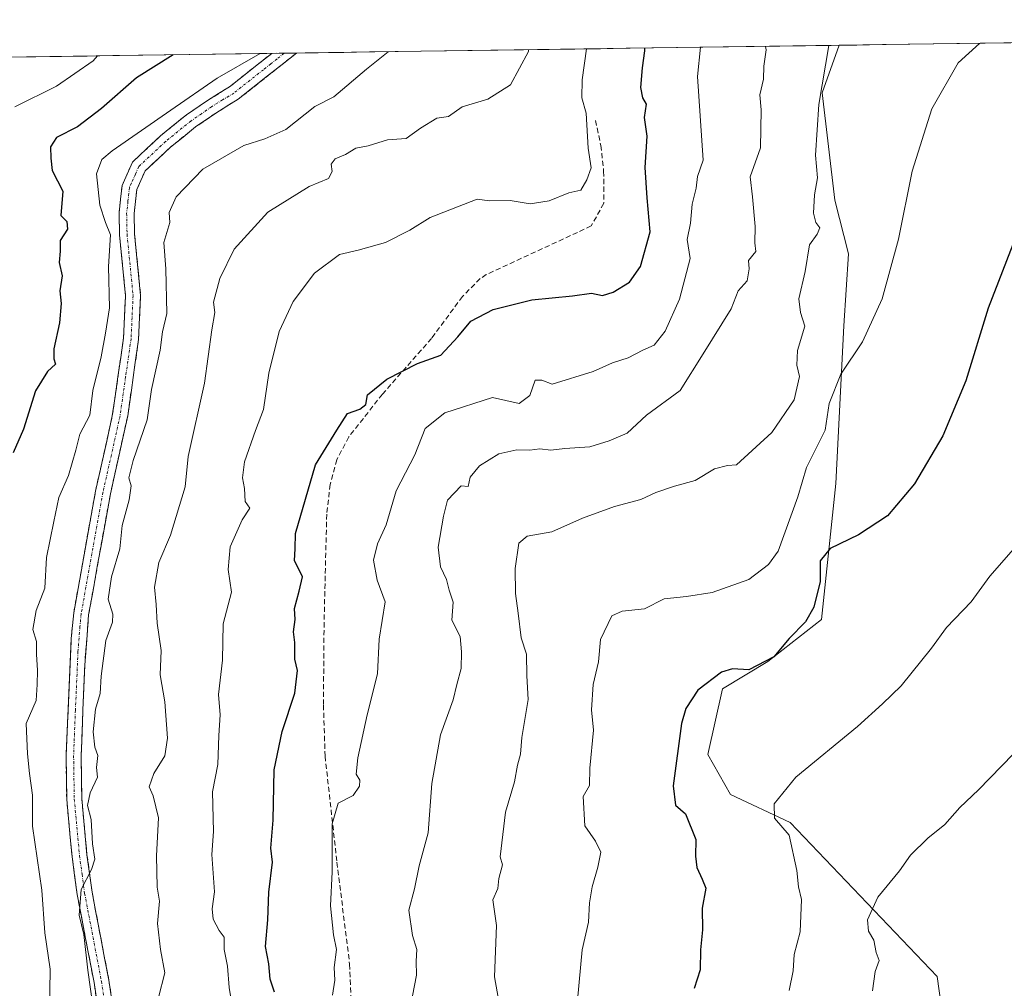
# Model space of a CAD drawing. Units: metres. Extents: x 597212 to 600663, y 4729115 to 4731478.
# Drawn here: x 597352 to 597543, y 4731249 to 4731438 of the extents above; entities that cross this region are included whole.
import ezdxf

# ---------------------------------------------------------------- set-up
doc = ezdxf.new("R2010")
doc.units = ezdxf.units.M
doc.header["$MEASUREMENT"] = 0
doc.linetypes.add('TRAZO_Y_PUNTO', pattern=[1, 0.5, -0.25, 0, -0.25])
doc.linetypes.add('TRAZOSX2', pattern=[1.5, 1, -0.5])
for name, color, linetype, lineweight in [('Arbolado forestal CxS', 92, 'Continuous', 0), ('Camino', 19, 'TRAZOSX2', 0), ('Camino Cxs', 19, 'Continuous', 0), ('Camino eje', 19, 'TRAZO_Y_PUNTO', 0), ('Cultivos herbáceos CxS', 92, 'Continuous', 0), ('Curva de nivel maestra', 36, 'Continuous', 30), ('Curva de nivel normal', 36, 'Continuous', 0), ('Municipio CxS', 142, 'Continuous', 0), ('Senda', 19, 'TRAZOSX2', 0)]:
    doc.layers.add(name, color=color, linetype=linetype, lineweight=lineweight)

# ---------------------------------------------------------------- blocks, each defined once
blk = doc.blocks.new('*U191')
at = {"layer": 'Curva de nivel normal', "color": 36, "linetype": 'Continuous', "lineweight": 0}
blk.add_polyline3d([(597423.25, 4731431.79, 615), (597419.02, 4731428.38, 615), (597412.72, 4731423.04, 615), (597409, 4731421.15, 615), (597403.33, 4731416.62, 615), (597399.24, 4731414.84, 615), (597395.18, 4731413.54, 615), (597387.22, 4731408.9, 615), (597382.01, 4731403.54, 615), (597380.63, 4731400.51, 615), (597380.78, 4731398.54, 615), (597379.61, 4731394.67, 615), (597380.03, 4731389.49, 615), (597380.18, 4731380.84, 615), (597379.38, 4731377.25, 615), (597378.9, 4731373.67, 615), (597377.22, 4731366.03, 615), (597376.4, 4731360.1, 615), (597373.64, 4731352.21, 615), (597372.83, 4731348.8, 615), (597373.24, 4731347.24, 615), (597372.89, 4731344.55, 615), (597371.52, 4731339.52, 615), (597371.03, 4731335.03, 615), (597369.45, 4731329.55, 615), (597368.8, 4731325.2, 615), (597369.69, 4731322.31, 615), (597369.62, 4731320.7, 615), (597368.32, 4731317.15, 615), (597367.4, 4731310.2, 615), (597367.21, 4731306.86, 615), (597366.31, 4731303.77, 615), (597365.86, 4731299.36, 615), (597366.16, 4731296.38, 615), (597366.78, 4731294.78, 615), (597366.5, 4731292.46, 615), (597366.68, 4731290.56, 615), (597365.29, 4731287.47, 615), (597364.79, 4731285.04, 615), (597365.49, 4731282.33, 615), (597365.75, 4731277.56, 615), (597366.17, 4731274.57, 615), (597365.57, 4731272.56, 615), (597363.5, 4731268.67, 615), (597363.16, 4731263.67, 615), (597364.03, 4731259.94, 615), (597364.84, 4731252.98, 615), (597365.94, 4731245.11, 615)], dxfattribs=at)
blk = doc.blocks.new('*U195')
at = {"layer": 'Curva de nivel normal', "color": 36, "linetype": 'Continuous', "lineweight": 0}
blk.add_polyline3d([(597398.33, 4731431.44, 620), (597390, 4731426.65, 620), (597381, 4731420.44, 620), (597369.55, 4731412.5, 620), (597367.53, 4731410.78, 620), (597366.54, 4731408.03, 620), (597367.14, 4731401.92, 620), (597368.29, 4731398.51, 620), (597369.24, 4731396.12, 620), (597368.82, 4731389.96, 620), (597369.05, 4731381.91, 620), (597368.23, 4731377, 620), (597367.4, 4731372.38, 620), (597365.78, 4731365.85, 620), (597365.21, 4731361.05, 620), (597363.26, 4731357.3, 620), (597362.52, 4731354.21, 620), (597361.04, 4731349.3, 620), (597359.21, 4731345, 620), (597358.22, 4731340.33, 620), (597356.76, 4731333.33, 620), (597356.47, 4731327.33, 620), (597354.76, 4731323, 620), (597354.14, 4731319.33, 620), (597354.86, 4731316.95, 620), (597354.86, 4731314.5, 620), (597355, 4731311.33, 620), (597354.96, 4731308.58, 620), (597354.77, 4731305.45, 620), (597352.83, 4731301, 620), (597353.06, 4731295.07, 620), (597353.49, 4731291.25, 620), (597354.08, 4731287.05, 620), (597354.07, 4731281, 620), (597355.88, 4731268.52, 620), (597356.46, 4731260.22, 620), (597357.48, 4731253.15, 620), (597357.39, 4731244.73, 620)], dxfattribs=at)
blk = doc.blocks.new('*U202')
at = {"layer": 'Curva de nivel normal', "color": 36, "linetype": 'Continuous', "lineweight": 0}
blk.add_polyline3d([(597538.45, 4731433.44, 580), (597538.31, 4731433.37, 580), (597534.17, 4731429.63, 580), (597529.07, 4731420.64, 580), (597525.23, 4731408.54, 580), (597522.57, 4731395.3, 580), (597519.38, 4731383.67, 580), (597515.6, 4731375.33, 580), (597511.37, 4731369, 580), (597509.09, 4731363.33, 580), (597508.29, 4731358.13, 580), (597504.68, 4731350.84, 580), (597503, 4731345.13, 580), (597499.16, 4731334.56, 580), (597497.27, 4731331.95, 580), (597493.43, 4731329.02, 580), (597486.33, 4731326.5, 580), (597481.33, 4731325.71, 580), (597476.95, 4731325.26, 580), (597473.13, 4731323.32, 580), (597468.82, 4731322.87, 580), (597466.79, 4731321.99, 580), (597464.6, 4731317.34, 580), (597464.19, 4731312.99, 580), (597463.14, 4731308.61, 580), (597462.83, 4731303.65, 580), (597463.2, 4731299.67, 580), (597462.5, 4731292.33, 580), (597462.46, 4731288.95, 580), (597461.23, 4731286.79, 580), (597461.54, 4731281.09, 580), (597463.61, 4731278.07, 580), (597464.62, 4731275.93, 580), (597464.09, 4731273, 580), (597462.98, 4731269.18, 580), (597462.44, 4731266.11, 580), (597462.28, 4731262.33, 580), (597461.04, 4731256.95, 580), (597460.08, 4731247.14, 580)], dxfattribs=at)
blk = doc.blocks.new('*U204')
at = {"layer": 'Curva de nivel normal', "color": 36, "linetype": 'Continuous', "lineweight": 0}
blk.add_polyline3d([(597392.73, 4731247.21, 605), (597392.35, 4731249.58, 605), (597391.98, 4731253.78, 605), (597391.33, 4731257, 605), (597391.37, 4731259.37, 605), (597390.39, 4731260.72, 605), (597389.21, 4731262.88, 605), (597389.04, 4731264.89, 605), (597389.48, 4731268.24, 605), (597388.96, 4731275.49, 605), (597389.29, 4731279.96, 605), (597389.07, 4731287.71, 605), (597390.09, 4731293, 605), (597390.31, 4731298.64, 605), (597390.56, 4731302.71, 605), (597390.27, 4731306.61, 605), (597391.01, 4731313.35, 605), (597391.19, 4731320.42, 605), (597392.81, 4731326.59, 605), (597392.16, 4731331, 605), (597392.5, 4731335.42, 605), (597394.84, 4731340.67, 605), (597396.35, 4731342.89, 605), (597395.42, 4731344.23, 605), (597395.3, 4731346.76, 605), (597394.89, 4731348.83, 605), (597395.31, 4731351.96, 605), (597397.45, 4731358.04, 605), (597399.04, 4731362.14, 605), (597400.02, 4731369.2, 605), (597402.05, 4731377.35, 605), (597404.81, 4731383.17, 605), (597408.96, 4731388.67, 605), (597413.77, 4731392.31, 605), (597417.46, 4731393.17, 605), (597422.77, 4731394.67, 605), (597427.49, 4731397.03, 605), (597431.46, 4731399.51, 605), (597440.57, 4731403.07, 605), (597442.98, 4731402.75, 605), (597447, 4731402.81, 605), (597450.93, 4731402.16, 605), (597454.59, 4731402.73, 605), (597458.42, 4731404.3, 605), (597460.76, 4731404.84, 605), (597461.9, 4731406.88, 605), (597462.79, 4731409.17, 605), (597462.21, 4731413.01, 605), (597461.78, 4731419.8, 605), (597460.94, 4731422.84, 605), (597460.99, 4731426.29, 605), (597461.89, 4731432.35, 605)], dxfattribs=at)
blk = doc.blocks.new('*U207')
at = {"layer": 'Curva de nivel normal', "color": 36, "linetype": 'Continuous', "lineweight": 0}
blk.add_polyline3d([(597496.69, 4731432.84, 590), (597496.8, 4731432.14, 590), (597496.35, 4731428.97, 590), (597496.3, 4731426.42, 590), (597495.57, 4731423.42, 590), (597495.88, 4731420.51, 590), (597495.73, 4731413.08, 590), (597493.7, 4731407.46, 590), (597494.19, 4731403.57, 590), (597494.7, 4731397.78, 590), (597494.6, 4731394.55, 590), (597494.78, 4731392.89, 590), (597493.41, 4731391.12, 590), (597493.54, 4731389.49, 590), (597493.1, 4731387.19, 590), (597491.35, 4731385.21, 590), (597490.04, 4731381.7, 590), (597484.59, 4731373, 590), (597480.06, 4731365.83, 590), (597473.54, 4731361, 590), (597469.77, 4731357.52, 590), (597466.24, 4731356.02, 590), (597462.52, 4731354.89, 590), (597457.67, 4731354.57, 590), (597454.95, 4731354.2, 590), (597452.79, 4731354.46, 590), (597450.86, 4731354.22, 590), (597448.32, 4731354.3, 590), (597444.83, 4731353.49, 590), (597441.01, 4731351.14, 590), (597439.25, 4731348.95, 590), (597438.86, 4731347.12, 590), (597437.47, 4731347.28, 590), (597434.8, 4731344.46, 590), (597434.02, 4731341.36, 590), (597432.99, 4731335.32, 590), (597433.46, 4731331.48, 590), (597434.62, 4731329.04, 590), (597435.16, 4731326.95, 590), (597435.94, 4731324.64, 590), (597435.66, 4731321.09, 590), (597437.31, 4731317.91, 590), (597437.52, 4731314.94, 590), (597437.44, 4731311.72, 590), (597436.6, 4731308.6, 590), (597435.92, 4731305.58, 590), (597433.44, 4731298.77, 590), (597431.75, 4731289.34, 590), (597431.02, 4731279.74, 590), (597429.28, 4731273.28, 590), (597428.4, 4731268.79, 590), (597427.28, 4731264.62, 590), (597428.03, 4731259.69, 590), (597428.86, 4731257.02, 590), (597428.74, 4731254.71, 590), (597428.75, 4731251.98, 590), (597427.62, 4731245.93, 590)], dxfattribs=at)
blk = doc.blocks.new('*U210')
at = {"layer": 'Curva de nivel normal', "color": 36, "linetype": 'Continuous', "lineweight": 0}
blk.add_polyline3d([(597378.56, 4731247.67, 610), (597379.8, 4731252.47, 610), (597378.98, 4731256.98, 610), (597378.39, 4731262.04, 610), (597378.78, 4731266.39, 610), (597378.32, 4731269.15, 610), (597378.16, 4731275.25, 610), (597378.56, 4731282.6, 610), (597377.52, 4731286.9, 610), (597376.74, 4731288.68, 610), (597377.68, 4731291.24, 610), (597379.8, 4731294.67, 610), (597380.34, 4731298.16, 610), (597379.8, 4731305.23, 610), (597378.89, 4731310.47, 610), (597379.08, 4731315.24, 610), (597378.32, 4731320.55, 610), (597378.11, 4731324.19, 610), (597377.77, 4731327.55, 610), (597378.62, 4731332.33, 610), (597380.91, 4731337.67, 610), (597383.77, 4731347.1, 610), (597384.34, 4731353, 610), (597387.54, 4731367.25, 610), (597388.96, 4731377.65, 610), (597389.53, 4731381, 610), (597389.26, 4731383, 610), (597390.53, 4731387.67, 610), (597393.28, 4731393.33, 610), (597399.82, 4731400.55, 610), (597407.92, 4731405.53, 610), (597411.68, 4731407.13, 610), (597412.34, 4731408.49, 610), (597412.17, 4731409.89, 610), (597412.95, 4731410.93, 610), (597414.95, 4731411.8, 610), (597417, 4731412.99, 610), (597419.38, 4731413.44, 610), (597423.12, 4731414.66, 610), (597426.76, 4731414.88, 610), (597429.59, 4731416.94, 610), (597432.73, 4731418.83, 610), (597435, 4731419.16, 610), (597437.67, 4731421.04, 610), (597442.67, 4731422.58, 610), (597447.06, 4731425.37, 610), (597450.55, 4731431.85, 610), (597450.6, 4731432.18, 610)], dxfattribs=at)
blk = doc.blocks.new('*U215')
at = {"layer": 'Curva de nivel normal', "color": 36, "linetype": 'Continuous', "lineweight": 0}
blk.add_polyline3d([(597544.88, 4731295.03, 565), (597538.15, 4731288.09, 565), (597534.49, 4731284.67, 565), (597531.58, 4731281.33, 565), (597528.28, 4731278.67, 565), (597524.94, 4731275.33, 565), (597522.78, 4731272.33, 565), (597518.53, 4731267.21, 565), (597516.57, 4731262.77, 565), (597516.74, 4731260.58, 565), (597517.76, 4731258.78, 565), (597518.26, 4731256.39, 565), (597518.81, 4731254.85, 565), (597518.04, 4731252.73, 565), (597517.54, 4731248.93, 565)], dxfattribs=at)
blk = doc.blocks.new('*U216')
at = {"layer": 'Curva de nivel normal', "color": 36, "linetype": 'Continuous', "lineweight": 0}
blk.add_polyline3d([(597484.04, 4731432.66, 595), (597483.45, 4731427, 595), (597484.54, 4731410.7, 595), (597483.49, 4731407.49, 595), (597483.21, 4731405.21, 595), (597482.41, 4731402.08, 595), (597482.09, 4731398.44, 595), (597481.46, 4731395.2, 595), (597482.01, 4731391.53, 595), (597479.96, 4731383.59, 595), (597477.16, 4731377.36, 595), (597475, 4731374.63, 595), (597472.83, 4731373.69, 595), (597469.98, 4731372.22, 595), (597466.9, 4731371.22, 595), (597463.14, 4731369.55, 595), (597455.21, 4731367.07, 595), (597453.16, 4731367.83, 595), (597451.9, 4731367.83, 595), (597450.86, 4731364.88, 595), (597448.73, 4731363.33, 595), (597443.6, 4731364.45, 595), (597434.3, 4731361.48, 595), (597430.48, 4731358.44, 595), (597428.43, 4731353.3, 595), (597424.83, 4731346.27, 595), (597422.88, 4731339.7, 595), (597421.2, 4731335.95, 595), (597420.42, 4731332.77, 595), (597421.1, 4731328.9, 595), (597422.7, 4731324.71, 595), (597421.54, 4731317.44, 595), (597421.22, 4731310.67, 595), (597419.17, 4731302.69, 595), (597417.36, 4731294.34, 595), (597417.06, 4731291.16, 595), (597417.73, 4731289.95, 595), (597417.71, 4731288.79, 595), (597416.47, 4731286.99, 595), (597413.53, 4731285.47, 595), (597412.37, 4731281.46, 595), (597412.36, 4731272.13, 595), (597412.06, 4731265.52, 595), (597412.65, 4731259.88, 595), (597413.19, 4731257.01, 595), (597412.74, 4731253.46, 595), (597412.9, 4731251, 595), (597412.44, 4731248.11, 595)], dxfattribs=at)
blk = doc.blocks.new('*U227')
at = {"layer": 'Curva de nivel normal', "color": 36, "linetype": 'Continuous', "lineweight": 0}
blk.add_polyline3d([(597545.84, 4731336, 570), (597540.33, 4731329.67, 570), (597536.7, 4731324.67, 570), (597531.93, 4731319.67, 570), (597528.99, 4731315.67, 570), (597523.08, 4731308.33, 570), (597519.48, 4731304.85, 570), (597514.58, 4731300.4, 570), (597502.57, 4731290.52, 570), (597498.4, 4731285.33, 570), (597498.47, 4731282.54, 570), (597501.28, 4731279.28, 570), (597502.76, 4731272.38, 570), (597503.11, 4731269.21, 570), (597503.69, 4731266.72, 570), (597503.42, 4731260.42, 570), (597502.26, 4731256.03, 570), (597502.07, 4731252.81, 570), (597501.32, 4731249, 570)], dxfattribs=at)
blk = doc.blocks.new('*U232')
at = {"layer": 'Curva de nivel normal', "color": 36, "linetype": 'Continuous', "lineweight": 0}
blk.add_polyline3d([(597508.99, 4731433.02, 585), (597507.06, 4731421.53, 585), (597506.4, 4731411.68, 585), (597506.78, 4731407.24, 585), (597506.25, 4731403.92, 585), (597506.06, 4731400.39, 585), (597506.52, 4731398.52, 585), (597507.27, 4731397.48, 585), (597506.75, 4731396.28, 585), (597505.26, 4731394.21, 585), (597504.41, 4731389, 585), (597503.19, 4731383.67, 585), (597503.52, 4731381, 585), (597504.33, 4731378.33, 585), (597502.94, 4731373.61, 585), (597502.78, 4731370.78, 585), (597503.3, 4731368.54, 585), (597502.24, 4731364.04, 585), (597497.95, 4731357.67, 585), (597491.07, 4731351.34, 585), (597489.28, 4731351.24, 585), (597486.76, 4731350.58, 585), (597483.01, 4731348.34, 585), (597479, 4731347.22, 585), (597475.33, 4731345.94, 585), (597472.41, 4731344.6, 585), (597467.32, 4731343.26, 585), (597461.08, 4731340.95, 585), (597455.09, 4731338.31, 585), (597450.3, 4731337.48, 585), (597448.69, 4731336.09, 585), (597448.01, 4731331.15, 585), (597448.03, 4731326.28, 585), (597448.58, 4731322.49, 585), (597449.15, 4731317.67, 585), (597450.16, 4731314.49, 585), (597450.23, 4731310.26, 585), (597450.48, 4731305.64, 585), (597449.3, 4731298.29, 585), (597449, 4731295, 585), (597448.43, 4731292.88, 585), (597447.86, 4731289.64, 585), (597446.09, 4731283.75, 585), (597445.06, 4731275.06, 585), (597445.49, 4731273.49, 585), (597444.8, 4731270.79, 585), (597444.59, 4731268.9, 585), (597443.64, 4731266.64, 585), (597444.34, 4731261.64, 585), (597443.95, 4731251.66, 585), (597446.58, 4731237.08, 585)], dxfattribs=at)
blk = doc.blocks.new('*U238')
at = {"layer": 'Curva de nivel maestra', "color": 36, "linetype": 'Continuous', "lineweight": 30}
blk.add_polyline3d([(597545.58, 4731396.27, 575), (597540, 4731381.86, 575), (597535.69, 4731367.72, 575), (597531.18, 4731357, 575), (597525.69, 4731347.67, 575), (597520.42, 4731341.43, 575), (597514.82, 4731337.72, 575), (597509.28, 4731335.1, 575), (597507.35, 4731332.67, 575), (597507.32, 4731328.67, 575), (597506.12, 4731323.67, 575), (597504.5, 4731320.76, 575), (597501.33, 4731317.53, 575), (597498.33, 4731313.97, 575), (597493.48, 4731311.43, 575), (597490.25, 4731311.64, 575), (597488.15, 4731310.98, 575), (597483.53, 4731307.46, 575), (597481.2, 4731303.91, 575), (597480.36, 4731300.98, 575), (597478.74, 4731288.89, 575), (597479.19, 4731285.12, 575), (597481.12, 4731283.41, 575), (597483.16, 4731278.41, 575), (597483.1, 4731275.15, 575), (597483.3, 4731272.98, 575), (597484.34, 4731270.67, 575), (597485.1, 4731268.94, 575), (597484.36, 4731265.05, 575), (597484.45, 4731260.81, 575), (597484.06, 4731256.95, 575), (597483.99, 4731253.01, 575), (597482.84, 4731249.37, 575)], dxfattribs=at)
blk = doc.blocks.new('*U240')
at = {"layer": 'Curva de nivel maestra', "color": 36, "linetype": 'Continuous', "lineweight": 30}
blk.add_polyline3d([(597401.18, 4731248.67, 600), (597400.33, 4731251.22, 600), (597400.07, 4731254.23, 600), (597399.39, 4731257.56, 600), (597399.84, 4731262.79, 600), (597400.04, 4731268.16, 600), (597400.74, 4731273.97, 600), (597400.44, 4731276.73, 600), (597400.91, 4731282.18, 600), (597401.09, 4731292, 600), (597402.62, 4731299.44, 600), (597405.13, 4731306.91, 600), (597405.62, 4731311.3, 600), (597405.11, 4731313.51, 600), (597405.1, 4731316.79, 600), (597404.83, 4731318.83, 600), (597405.18, 4731321.22, 600), (597405.07, 4731323.41, 600), (597405.96, 4731326.73, 600), (597406.61, 4731329.57, 600), (597405.01, 4731332.73, 600), (597405.18, 4731335, 600), (597405.21, 4731338, 600), (597409.14, 4731351.33, 600), (597413.28, 4731358.13, 600), (597415.36, 4731361.36, 600), (597417.76, 4731362.18, 600), (597418.95, 4731363.1, 600), (597419.26, 4731364.97, 600), (597423.03, 4731368.07, 600), (597429, 4731371.09, 600), (597433.51, 4731372.74, 600), (597436.83, 4731376.31, 600), (597439.33, 4731379.3, 600), (597443.67, 4731381.63, 600), (597451.2, 4731383.47, 600), (597459.12, 4731384.26, 600), (597462.86, 4731384.78, 600), (597464.95, 4731384.31, 600), (597467.08, 4731384.98, 600), (597470.25, 4731386.95, 600), (597472.38, 4731390, 600), (597474.28, 4731396.75, 600), (597473.67, 4731403.33, 600), (597473.27, 4731409.26, 600), (597473.66, 4731415.37, 600), (597473.17, 4731419, 600), (597473.52, 4731421.56, 600), (597472.82, 4731422.82, 600), (597472.45, 4731424.85, 600), (597472.74, 4731428.65, 600), (597473.22, 4731431.95, 600), (597473.2, 4731432.51, 600)], dxfattribs=at)
blk = doc.blocks.new('*U242')
at = {"layer": 'Curva de nivel maestra', "color": 36, "linetype": 'Continuous', "lineweight": 30}
blk.add_polyline3d([(597381.43, 4731431.19, 625), (597374.29, 4731426.68, 625), (597367.48, 4731420.72, 625), (597362.82, 4731417.18, 625), (597358.74, 4731415.07, 625), (597357.59, 4731413.29, 625), (597357.63, 4731411.07, 625), (597357.9, 4731408.67, 625), (597359.96, 4731404.65, 625), (597359.58, 4731399.93, 625), (597360.74, 4731398.74, 625), (597360.88, 4731397.24, 625), (597359.42, 4731395.06, 625), (597359.47, 4731392.97, 625), (597359.23, 4731390.76, 625), (597359.85, 4731388.18, 625), (597359.38, 4731385.22, 625), (597359.63, 4731382.75, 625), (597359.3, 4731379.01, 625), (597358.24, 4731373.92, 625), (597358.18, 4731372.01, 625), (597358.54, 4731370.96, 625), (597356.96, 4731369.51, 625), (597354.67, 4731365.79, 625), (597352.28, 4731358.33, 625), (597350.28, 4731353.67, 625)], dxfattribs=at)

msp = doc.modelspace()

# ---------------------------------------------------------------- linework, layer by layer
at = {"layer": 'Arbolado forestal CxS', "color": 92, "linetype": 'Continuous', "lineweight": 0}
for points in [[(597291.2, 4731229.1, 647.13), (597284.22, 4731253.69, 649.78), (597271.95, 4731287.04, 653.84), (597262.94, 4731316.66, 657.23), (597253.53, 4731352.59, 661.72), (597248.08, 4731385.28, 666.47), (597267.24, 4731387.15, 666.44), (597272.85, 4731400.81, 667.43), (597269.3, 4731422.68, 668.59), (597267.01, 4731429.56, 669.5), (597511.04, 4731433.05, 583.46), (597507.73, 4731423.8, 583.71), (597510.16, 4731402.91, 582.85), (597512.84, 4731392.42, 581.31), (597511.92, 4731378.39, 580.47), (597510.37, 4731347.72, 576.27), (597507.62, 4731321.25, 572.8), (597497.13, 4731313.04, 572.89), (597488.35, 4731307.74, 573.36), (597485.49, 4731294.96, 572.55), (597489.91, 4731287.19, 571.68), (597501.49, 4731281.74, 568.95), (597530.1, 4731251.76, 561.29), (597534.19, 4731222.47, 557.8)], [(597511.04, 4731433.05, 583.46), (597267.01, 4731429.56, 669.5)], [(597511.04, 4731433.05, 583.46), (597507.73, 4731423.8, 583.71), (597510.16, 4731402.91, 582.85), (597512.84, 4731392.42, 581.31), (597511.92, 4731378.39, 580.47), (597510.37, 4731347.72, 576.27), (597507.62, 4731321.25, 572.8), (597497.13, 4731313.04, 572.89), (597488.35, 4731307.74, 573.36), (597485.49, 4731294.96, 572.55), (597489.91, 4731287.19, 571.68), (597501.49, 4731281.74, 568.95), (597530.1, 4731251.76, 561.29), (597534.19, 4731222.47, 557.8), (597523.18, 4731186.05, 555.79), (597527.32, 4731147.41, 551.31), (597527.92, 4731123.3, 548.05), (597515.9, 4731095.05, 545.03), (597487.06, 4731052.41, 542.25), (597446.41, 4730998.68, 538.99), (597418.72, 4730951.95, 536.19), (597395.46, 4730924.6, 536)]]:
    msp.add_polyline3d(points, dxfattribs=at)
at = {"layer": 'Camino', "color": 19, "linetype": 'TRAZOSX2', "lineweight": 0}
for points in [[(597367.59, 4731240.15), (597366.03, 4731250.55), (597362.75, 4731267.67), (597361.75, 4731275.11), (597360.71, 4731286.23), (597360.59, 4731294.79), (597361.6, 4731317.57), (597362.07, 4731322.55), (597366.32, 4731346.24), (597369.59, 4731360.87), (597371.77, 4731376.05), (597372.16, 4731384.27), (597370.99, 4731396.15), (597370.91, 4731400.43), (597371.48, 4731405.74), (597372.22, 4731407.39), (597373.51, 4731410.31), (597378.99, 4731415.43), (597384.03, 4731419.51), (597388.11, 4731422.31), (597392.39, 4731424.95), (597397.78, 4731429.22), (597400.64, 4731431.47)], [(597405.46, 4731431.54), (597402.66, 4731429.33), (597394.08, 4731422.54), (597389.71, 4731419.85), (597385.79, 4731417.15), (597380.92, 4731413.21), (597375.95, 4731408.57), (597374.35, 4731404.96), (597373.84, 4731400.3), (597373.92, 4731396.32), (597375.1, 4731384.35), (597374.7, 4731375.77), (597372.59, 4731360.92), (597369.21, 4731345.71), (597364.98, 4731322.15), (597364.22, 4731312.37), (597363.52, 4731294.74), (597363.64, 4731286.38), (597364.66, 4731275.44), (597365.65, 4731268.14), (597368.92, 4731251.04), (597370.5, 4731240.5)], [(597403.05, 4731431.5), (597400.64, 4731431.47)], [(597405.46, 4731431.54), (597403.05, 4731431.5)]]:
    msp.add_lwpolyline(points, dxfattribs=at)
at = {"layer": 'Camino Cxs', "color": 19, "linetype": 'Continuous', "lineweight": 0}
msp.add_polyline3d([(597366.55, 4731247.08, 614.41), (597366.03, 4731250.55, 614.53), (597365.21, 4731254.83, 615.08), (597364.39, 4731259.11, 615.41), (597363.57, 4731263.39, 615.38), (597362.75, 4731267.67, 615.46), (597362.25, 4731271.39, 615.46), (597361.75, 4731275.11, 615.45), (597361.4, 4731278.82, 615.5), (597361.06, 4731282.52, 615.75), (597360.71, 4731286.23, 615.98), (597360.65, 4731290.51, 615.94), (597360.59, 4731294.79, 615.89), (597360.79, 4731299.35, 615.86), (597360.99, 4731303.9, 615.98), (597361.2, 4731308.46, 616.04), (597361.4, 4731313.01, 616.14), (597361.6, 4731317.57, 616.15), (597361.84, 4731320.06, 616.15), (597362.07, 4731322.55, 616.16), (597362.92, 4731327.29, 616.21), (597363.77, 4731332.03, 616.31), (597364.62, 4731336.76, 616.44), (597365.47, 4731341.5, 616.55), (597366.32, 4731346.24, 616.52), (597367.41, 4731351.12, 616.71), (597368.5, 4731355.99, 617.2), (597369.59, 4731360.87, 617.34), (597370.14, 4731364.67, 617.38), (597370.68, 4731368.46, 617.29), (597371.23, 4731372.26, 617.25), (597371.77, 4731376.05, 617.28), (597371.97, 4731380.16, 617.46), (597372.16, 4731384.27, 617.6), (597371.77, 4731388.23, 617.82), (597371.38, 4731392.19, 617.96), (597370.99, 4731396.15, 618.15), (597370.91, 4731400.43, 618.11), (597371.2, 4731403.09, 617.92), (597371.48, 4731405.74, 617.91), (597372.22, 4731407.39, 617.97), (597373.51, 4731410.31, 618.45), (597376.25, 4731412.87, 618.32), (597378.99, 4731415.43, 618.82), (597381.51, 4731417.47, 618.58), (597384.03, 4731419.51, 618.92), (597388.11, 4731422.31, 618.95), (597390.25, 4731423.63, 618.86), (597392.39, 4731424.95, 619.13), (597395.09, 4731427.09, 619.3), (597397.78, 4731429.22, 619.5), (597400.64, 4731431.47, 619.94), (597405.46, 4731431.54, 619.58), (597402.66, 4731429.33, 619.36), (597399.8, 4731427.07, 618.91), (597396.94, 4731424.8, 618.75), (597394.08, 4731422.54, 618.47), (597391.9, 4731421.2, 618.34), (597389.71, 4731419.85, 618.36), (597385.79, 4731417.15, 618.14), (597383.36, 4731415.18, 618.11), (597380.92, 4731413.21, 618.06), (597378.44, 4731410.89, 617.9), (597375.95, 4731408.57, 617.89), (597374.35, 4731404.96, 617.7), (597373.84, 4731400.3, 617.61), (597373.92, 4731396.32, 617.57), (597374.31, 4731392.33, 617.48), (597374.71, 4731388.34, 617.35), (597375.1, 4731384.35, 617.36), (597374.9, 4731380.06, 617.2), (597374.7, 4731375.77, 616.99), (597374, 4731370.82, 616.75), (597373.29, 4731365.87, 616.37), (597372.59, 4731360.92, 616.33), (597371.75, 4731357.12, 616.51), (597370.9, 4731353.32, 616.62), (597370.06, 4731349.51, 616.04), (597369.21, 4731345.71, 615.95), (597368.36, 4731341, 615.86), (597367.52, 4731336.29, 615.68), (597366.67, 4731331.57, 615.79), (597365.83, 4731326.86, 615.83), (597364.98, 4731322.15, 615.87), (597364.6, 4731317.26, 615.8), (597364.22, 4731312.37, 615.74), (597364.05, 4731307.96, 615.67), (597363.87, 4731303.56, 615.46), (597363.7, 4731299.15, 615.34), (597363.52, 4731294.74, 615.16), (597363.58, 4731290.56, 615.08), (597363.64, 4731286.38, 615.05), (597363.98, 4731282.73, 615.02), (597364.32, 4731279.09, 615.18), (597364.66, 4731275.44, 615.18), (597365.16, 4731271.79, 615.11), (597365.65, 4731268.14, 614.99), (597366.47, 4731263.87, 614.59), (597367.29, 4731259.59, 614.22), (597368.1, 4731255.32, 614.04), (597368.92, 4731251.04, 613.98), (597369.45, 4731247.53, 613.97)], dxfattribs=at)
at = {"layer": 'Camino eje', "color": 19, "linetype": 'TRAZO_Y_PUNTO', "lineweight": 0}
msp.add_lwpolyline([(597403.05, 4731431.5), (597401.65, 4731430.4), (597400.41, 4731429.42), (597398.98, 4731428.29), (597393.24, 4731423.75), (597391.05, 4731422.4), (597388.91, 4731421.08), (597386.95, 4731419.73), (597384.91, 4731418.33), (597379.96, 4731414.32), (597374.73, 4731409.44), (597374.09, 4731407.98), (597373.29, 4731406.18), (597372.92, 4731405.35), (597372.63, 4731402.7), (597372.38, 4731400.37), (597372.42, 4731398.23), (597372.46, 4731396.24), (597373.63, 4731384.31), (597373.43, 4731380.02), (597373.24, 4731375.91), (597372.18, 4731368.49), (597371.09, 4731360.9), (597369.4, 4731353.29), (597367.77, 4731345.98), (597363.53, 4731322.35), (597363.29, 4731319.86), (597362.91, 4731314.97), (597362.41, 4731303.58), (597362.06, 4731294.77), (597362.18, 4731286.31), (597363.21, 4731275.28), (597363.7, 4731271.63), (597364.2, 4731267.91), (597365.84, 4731259.35), (597367.48, 4731250.8), (597369.05, 4731240.33)], dxfattribs=at)
at = {"layer": 'Cultivos herbáceos CxS', "color": 92, "linetype": 'Continuous', "lineweight": 0}
for points in [[(597534.19, 4731222.47, 557.8), (597530.1, 4731251.76, 561.29), (597501.49, 4731281.74, 568.95), (597489.91, 4731287.19, 571.68), (597485.49, 4731294.96, 572.55), (597488.35, 4731307.74, 573.36), (597497.13, 4731313.04, 572.89), (597507.62, 4731321.25, 572.8), (597510.37, 4731347.72, 576.27), (597511.92, 4731378.39, 580.47), (597512.84, 4731392.42, 581.31), (597510.16, 4731402.91, 582.85), (597507.73, 4731423.8, 583.71), (597511.04, 4731433.05, 583.46), (597858.79, 4731438.03, 572.08)], [(597858.79, 4731438.03, 572.08), (597511.04, 4731433.05, 583.46)], [(597511.04, 4731433.05, 583.46), (597507.73, 4731423.8, 583.71), (597510.16, 4731402.91, 582.85), (597512.84, 4731392.42, 581.31), (597511.92, 4731378.39, 580.47), (597510.37, 4731347.72, 576.27), (597507.62, 4731321.25, 572.8), (597497.13, 4731313.04, 572.89), (597488.35, 4731307.74, 573.36), (597485.49, 4731294.96, 572.55), (597489.91, 4731287.19, 571.68), (597501.49, 4731281.74, 568.95), (597530.1, 4731251.76, 561.29), (597534.19, 4731222.47, 557.8), (597523.18, 4731186.05, 555.79), (597527.32, 4731147.41, 551.31), (597527.92, 4731123.3, 548.05), (597515.9, 4731095.05, 545.03), (597487.06, 4731052.41, 542.25), (597446.41, 4730998.68, 538.99), (597418.72, 4730951.95, 536.19), (597395.46, 4730924.6, 536)]]:
    msp.add_polyline3d(points, dxfattribs=at)
at = {"layer": 'Curva de nivel normal', "color": 36, "linetype": 'Continuous', "lineweight": 0}
msp.add_polyline3d([(597350.65, 4731421.04, 630), (597358.73, 4731425.1, 630), (597365.84, 4731430, 630), (597366.69, 4731430.98, 630)], dxfattribs=at)
at = {"layer": 'Municipio CxS', "color": 142, "linetype": 'Continuous', "lineweight": 0}
msp.add_polyline3d([(597349.74, 4731430.74, 635.1), (597354.73, 4731430.81, 633.51), (597359.73, 4731430.88, 632.01), (597364.72, 4731430.95, 630.6), (597369.71, 4731431.03, 628.87), (597374.7, 4731431.1, 626.8), (597379.69, 4731431.17, 625.21), (597384.69, 4731431.24, 624.06), (597389.68, 4731431.31, 622.86), (597394.67, 4731431.38, 621.51), (597399.66, 4731431.46, 620.2), (597404.66, 4731431.53, 619.61), (597409.65, 4731431.6, 619.51), (597414.64, 4731431.67, 618.12), (597419.63, 4731431.74, 616.12), (597424.62, 4731431.81, 614.81), (597429.62, 4731431.88, 613.93), (597434.61, 4731431.96, 613.28), (597439.6, 4731432.03, 612.86), (597444.59, 4731432.1, 611.87), (597449.59, 4731432.17, 610.31), (597454.58, 4731432.24, 608.51), (597459.57, 4731432.31, 606.29), (597464.56, 4731432.38, 603.86), (597469.55, 4731432.46, 601.56), (597474.55, 4731432.53, 599.52), (597479.54, 4731432.6, 597.22), (597484.53, 4731432.67, 594.5), (597489.52, 4731432.74, 592.56), (597494.52, 4731432.81, 591.03), (597499.51, 4731432.89, 588.85), (597504.5, 4731432.96, 586.8), (597509.49, 4731433.03, 584.67), (597514.48, 4731433.1, 583.26), (597519.48, 4731433.17, 582.48), (597524.47, 4731433.24, 581.74), (597529.46, 4731433.31, 581.04), (597534.45, 4731433.39, 580.38), (597539.45, 4731433.46, 579.9), (597544.44, 4731433.53, 579.49)], dxfattribs=at)
at = {"layer": 'Senda', "color": 19, "linetype": 'TRAZOSX2', "lineweight": 0}
msp.add_lwpolyline([(597463.62, 4731418.41), (597464.65, 4731413.53), (597465.2, 4731408.52), (597465.22, 4731402.29), (597462.8, 4731397.87), (597442.36, 4731388.41), (597441.17, 4731387.61), (597437.73, 4731384.14), (597431.71, 4731375.98), (597422.14, 4731365.12), (597415.6, 4731356.78), (597413.27, 4731352.36), (597411.98, 4731347.53), (597411.31, 4731341.73), (597410.8, 4731320.68), (597410.67, 4731304.58), (597410.99, 4731294.64), (597413.3, 4731273.97), (597415.77, 4731254.12), (597416.2, 4731242.54)], dxfattribs=at)

# ---------------------------------------------------------------- block references
at = {"layer": 'Curva de nivel maestra', "color": 36, "linetype": 'Continuous', "lineweight": 30}
for name in ['*U240', '*U238', '*U242']:
    msp.add_blockref(name, (0, 0), dxfattribs=at)
at = {"layer": 'Curva de nivel normal', "color": 36, "linetype": 'Continuous', "lineweight": 0}
for name in ['*U227', '*U215', '*U216', '*U207', '*U232', '*U202', '*U195', '*U191', '*U210', '*U204']:
    msp.add_blockref(name, (0, 0), dxfattribs=at)

doc.saveas('drawing.dxf')
